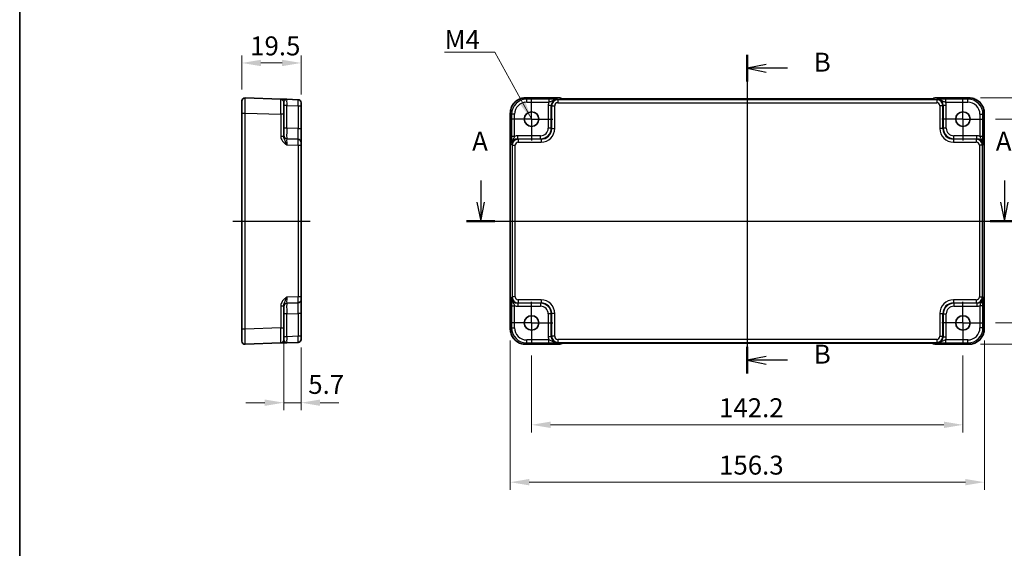
# Model space of a CAD drawing. Units: millimetres. Extents: x 36 to 4367, y 20 to 863.
# Drawn here: x 3390 to 3714, y 379 to 554 of the extents above; entities that cross this region are included whole.
import ezdxf

# ---------------------------------------------------------------- set-up
doc = ezdxf.new("R2010")
doc.units = ezdxf.units.MM
doc.header["$LTSCALE"] = 2.5
doc.linetypes.add('AM_ISO08W050', pattern=[18, 12, -1.5, 3, -1.5])
doc.linetypes.add('AM_ISO08W050x2', pattern=[9, 6, -0.75, 1.5, -0.75])
doc.layers.get('Defpoints').update_dxf_attribs({"lineweight": 25})
for name, color, linetype, lineweight in [('AM_7', 4, 'AM_ISO08W050', 25), ('Border (ISO)', 7, 'Continuous', 35), ('Dimension (ISO)', 7, 'Continuous', 18), ('Dimension (ISO) @ 1', 7, 'Continuous', 18), ('Section Line (ISO)', 7, 'Continuous', 25), ('Symbol (ISO)', 7, 'Continuous', 18), ('Visible (ISO)', 7, 'Continuous', 35), ('Visible Narrow (ISO)', 7, 'Continuous', 25)]:
    doc.layers.add(name, color=color, linetype=linetype, lineweight=lineweight)
doc.styles.add('Note Text (TK)', font='txt')
doc.dimstyles.new('Default - Method 1b (TK)', dxfattribs={"dimscale": 2.5, "dimtxt": 2.5, "dimasz": 2.5, "dimexe": 1, "dimexo": 1.5, "dimgap": 1, "dimtad": 1, "dimtoh": 1, "dimrnd": 1e-08, "dimdsep": 46, "dimtxsty": 'Note Text (TK)', "dimcen": 0.09, "dimdle": 5, "dimclrd": 100, "dimclre": 100, "dimclrt": 7, "dimadec": 1, "dimazin": 1, "dimtfac": 1, "dimtmove": 0, "dimatfit": 3, "dimfxl": 1, "dimtolj": 1, "dimlwd": -1, "dimlwe": -1, "dimarcsym": 0})
doc.dimstyles.new('Default - Method 1b (TK)$7', dxfattribs={"dimscale": 2.5, "dimtxt": 2.5, "dimasz": 2.5, "dimexe": 1, "dimexo": 1.5, "dimgap": 1, "dimtad": 1, "dimtoh": 1, "dimrnd": 1e-08, "dimdsep": 46, "dimtxsty": 'Note Text (TK)', "dimcen": 0.09, "dimdle": 5, "dimclrd": 100, "dimclre": 100, "dimclrt": 7, "dimadec": 1, "dimazin": 1, "dimtfac": 1, "dimtmove": 0, "dimatfit": 3, "dimfxl": 1, "dimtolj": 1, "dimlwd": -1, "dimlwe": -1, "dimarcsym": 0})

# ---------------------------------------------------------------- blocks, each defined once
blk = doc.blocks.new('図面枠 tk図枠')
at = {"layer": 'Border (ISO)'}
blk.add_line((14.5, 289), (14.5, 8), dxfattribs=at)
blk = doc.blocks.new('22dTransSection0')
at = {"layer": 'Section Line (ISO)', "linetype": 'Continuous'}
for p, q in [((75.29, 200.2), (75.29, 197.36)), ((144.34, 200.2), (144.34, 197.36)), ((74.79, 197.36), (75.29, 194.86)), ((75.29, 197.36), (75.29, 194.86)), ((75.29, 194.86), (75.79, 197.36)), ((143.84, 197.36), (144.34, 194.86)), ((144.34, 197.36), (144.34, 194.86)), ((144.34, 194.86), (144.84, 197.36)), ((73.41, 194.86), (146.22, 194.86))]:
    blk.add_line(p, q, dxfattribs=at)
at = {"layer": 'Section Line (ISO)', "linetype": 'Continuous', "lineweight": 50}
for p, q in [((73.41, 194.86), (77.17, 194.86)), ((142.46, 194.86), (146.22, 194.86))]:
    blk.add_line(p, q, dxfattribs=at)
at = {"layer": 'Section Line (ISO)', "char_height": 2.5, "attachment_point": 7, "style": 'Note Text (TK)'}
for insert in [(74.16, 203.36), (143.21, 203.36)]:
    blk.add_mtext('A', dxfattribs=dict(at, insert=insert))
blk = doc.blocks.new('22dTransSection1')
at = {"layer": 'Section Line (ISO)', "linetype": 'Continuous'}
for p, q in [((110.44, 216.76), (110.44, 174.75)), ((112.94, 215.51), (110.44, 215.01)), ((112.94, 215.01), (110.44, 215.01)), ((110.44, 215.01), (112.94, 214.51)), ((115.74, 215.01), (112.94, 215.01)), ((112.94, 177), (110.44, 176.5)), ((112.94, 176.5), (110.44, 176.5)), ((110.44, 176.5), (112.94, 176)), ((115.74, 176.5), (112.94, 176.5))]:
    blk.add_line(p, q, dxfattribs=at)
at = {"layer": 'Section Line (ISO)', "linetype": 'Continuous', "lineweight": 50}
for p, q in [((110.44, 216.76), (110.44, 213.26)), ((110.44, 178.25), (110.44, 174.75))]:
    blk.add_line(p, q, dxfattribs=at)
at = {"layer": 'Section Line (ISO)', "char_height": 2.5, "attachment_point": 7, "style": 'Note Text (TK)'}
for insert in [(119.21, 213.78), (119.21, 175.27)]:
    blk.add_mtext('B', dxfattribs=dict(at, insert=insert))
blk = doc.blocks.new('*D32')
at = {"layer": 'Defpoints', "color": 0}
for p in [(3463.01, 539.26), (3463.01, 526.76), (3482.51, 525.15)]:
    blk.add_point(p, dxfattribs=at)
at = {"layer": 'Dimension (ISO)', "color": 100}
for p, q in [((3463.01, 530.51), (3463.01, 541.76)), ((3476.26, 539.26), (3469.26, 539.26)), ((3482.51, 528.9), (3482.51, 541.76))]:
    blk.add_line(p, q, dxfattribs=at)
for points in [[(3469.26, 540.31), (3469.26, 538.22), (3463.01, 539.26)], [(3476.26, 540.31), (3476.26, 538.22), (3482.51, 539.26)]]:
    blk.add_solid(points, dxfattribs=at)
at = {"layer": 'Dimension (ISO)', "color": 7, "insert": (3465.72, 544.89), "char_height": 6.25, "attachment_point": 4, "style": 'Note Text (TK)'}
blk.add_mtext('\\A1;19.5', dxfattribs=at)
blk = doc.blocks.new('*D49')
at = {"layer": 'Defpoints', "color": 0}
for p in [(3476.81, 451.94), (3482.51, 449.15), (3476.81, 427.26)]:
    blk.add_point(p, dxfattribs=at)
at = {"layer": 'Dimension (ISO)', "color": 100}
for p, q in [((3476.81, 448.19), (3476.81, 424.76)), ((3482.51, 445.4), (3482.51, 424.76)), ((3470.56, 427.26), (3464.31, 427.26)), ((3482.51, 427.26), (3476.81, 427.26)), ((3488.76, 427.26), (3495.01, 427.26))]:
    blk.add_line(p, q, dxfattribs=at)
for points in [[(3470.56, 428.3), (3470.56, 426.22), (3476.81, 427.26)], [(3488.76, 428.3), (3488.76, 426.22), (3482.51, 427.26)]]:
    blk.add_solid(points, dxfattribs=at)
at = {"layer": 'Dimension (ISO)', "color": 7, "insert": (3484.87, 433.29), "char_height": 6.25, "attachment_point": 4, "style": 'Note Text (TK)'}
blk.add_mtext('\\A1;5.7', dxfattribs=at)
blk = doc.blocks.new('*D58')
at = {"layer": 'Defpoints', "color": 0}
for p in [(3707.71, 520.75), (3707.71, 453.55), (3734.08, 453.55)]:
    blk.add_point(p, dxfattribs=at)
at = {"layer": 'Dimension (ISO)', "color": 100}
for p, q in [((3711.46, 520.75), (3736.58, 520.75)), ((3734.08, 514.5), (3734.08, 459.8)), ((3711.46, 453.55), (3736.58, 453.55))]:
    blk.add_line(p, q, dxfattribs=at)
for points in [[(3733.04, 514.5), (3735.12, 514.5), (3734.08, 520.75)], [(3733.04, 459.8), (3735.12, 459.8), (3734.08, 453.55)]]:
    blk.add_solid(points, dxfattribs=at)
at = {"layer": 'Dimension (ISO)', "color": 7, "insert": (3728.46, 479.89), "char_height": 6.25, "attachment_point": 4, "rotation": 90, "style": 'Note Text (TK)'}
blk.add_mtext('\\A1;67.2', dxfattribs=at)
blk = doc.blocks.new('*D34')
at = {"layer": 'Defpoints', "color": 0}
for p in [(3702.71, 527.8), (3702.71, 446.5), (3753.02, 446.5)]:
    blk.add_point(p, dxfattribs=at)
at = {"layer": 'Dimension (ISO)', "color": 100}
for p, q in [((3706.46, 527.8), (3755.52, 527.8)), ((3753.02, 521.55), (3753.02, 452.75)), ((3706.46, 446.5), (3755.52, 446.5))]:
    blk.add_line(p, q, dxfattribs=at)
for points in [[(3751.98, 521.55), (3754.07, 521.55), (3753.02, 527.8)], [(3751.98, 452.75), (3754.07, 452.75), (3753.02, 446.5)]]:
    blk.add_solid(points, dxfattribs=at)
at = {"layer": 'Dimension (ISO)', "color": 7, "insert": (3747.4, 479.85), "char_height": 6.25, "attachment_point": 4, "rotation": 90, "style": 'Note Text (TK)'}
blk.add_mtext('\\A1;81.3', dxfattribs=at)
blk = doc.blocks.new('*D59')
at = {"layer": 'Defpoints', "color": 0}
for p in [(3558.5, 446.53), (3700.7, 446.53), (3558.5, 419.96)]:
    blk.add_point(p, dxfattribs=at)
at = {"layer": 'Dimension (ISO)', "color": 100}
for p, q in [((3558.5, 442.78), (3558.5, 417.46)), ((3700.7, 442.78), (3700.7, 417.46)), ((3694.45, 419.96), (3564.75, 419.96))]:
    blk.add_line(p, q, dxfattribs=at)
for points in [[(3564.75, 421.01), (3564.75, 418.92), (3558.5, 419.96)], [(3694.45, 421.01), (3694.45, 418.92), (3700.7, 419.96)]]:
    blk.add_solid(points, dxfattribs=at)
at = {"layer": 'Dimension (ISO)', "color": 7, "insert": (3620.29, 425.59), "char_height": 6.25, "attachment_point": 4, "style": 'Note Text (TK)'}
blk.add_mtext('\\A1;142.2', dxfattribs=at)
blk = doc.blocks.new('*D33')
at = {"layer": 'Defpoints', "color": 0}
for p in [(3551.45, 451.53), (3707.75, 451.53), (3707.75, 401.05)]:
    blk.add_point(p, dxfattribs=at)
at = {"layer": 'Dimension (ISO)', "color": 100}
for p, q in [((3551.45, 447.78), (3551.45, 398.55)), ((3707.75, 447.78), (3707.75, 398.55)), ((3557.7, 401.05), (3701.5, 401.05))]:
    blk.add_line(p, q, dxfattribs=at)
for points in [[(3557.7, 402.1), (3557.7, 400.01), (3551.45, 401.05)], [(3701.5, 402.1), (3701.5, 400.01), (3707.75, 401.05)]]:
    blk.add_solid(points, dxfattribs=at)
at = {"layer": 'Dimension (ISO)', "color": 7, "insert": (3620.29, 406.68), "char_height": 6.25, "attachment_point": 4, "style": 'Note Text (TK)'}
blk.add_mtext('\\A1;156.3', dxfattribs=at)

msp = doc.modelspace()

# ---------------------------------------------------------------- linework, layer by layer
at = {"layer": 'AM_7'}
for p, q in [((3629.5974, 530.4214), (3629.5974, 443.8769)), ((3460.0055, 487.1491), (3485.5055, 487.1491)), ((3548.483, 487.1491), (3710.7113, 487.1491))]:
    msp.add_line(p, q, dxfattribs=at)
at = {"layer": 'AM_7', "linetype": 'AM_ISO08W050x2', "ltscale": 0.5}
for p, q in [((3558.4974, 520.7491), (3558.4974, 527.7491)), ((3700.6974, 520.7491), (3700.6974, 527.7491)), ((3558.4974, 520.7491), (3551.4974, 520.7491)), ((3558.4974, 520.7491), (3565.4974, 520.7491)), ((3558.4974, 520.7491), (3558.4974, 513.7491)), ((3700.6974, 520.7491), (3693.6974, 520.7491)), ((3700.6974, 520.7491), (3707.6974, 520.7491)), ((3700.6974, 520.7491), (3700.6974, 513.7491)), ((3558.4974, 453.5491), (3558.4974, 460.5491)), ((3700.6974, 453.5491), (3700.6974, 460.5491)), ((3558.4974, 453.5491), (3551.4974, 453.5491)), ((3558.4974, 453.5491), (3565.4974, 453.5491)), ((3558.4974, 453.5491), (3558.4974, 446.5491)), ((3700.6974, 453.5491), (3693.6974, 453.5491)), ((3700.6974, 453.5491), (3707.6974, 453.5491)), ((3700.6974, 453.5491), (3700.6974, 446.5491))]:
    msp.add_line(p, q, dxfattribs=at)
at = {"layer": 'Visible (ISO)'}
for p, q in [((3463.0055, 522.766), (3463.0055, 526.7636)), ((3475.8404, 527.3509), (3464.0404, 527.763)), ((3476.8055, 526.3515), (3476.8055, 522.354)), ((3481.5404, 527.1519), (3477.7706, 527.2835)), ((3482.5055, 526.1525), (3482.5055, 525.1531)), ((3556.4805, 527.7636), (3567.7688, 527.7636)), ((3568.4909, 527.4557), (3568.4759, 527.4707)), ((3688.2555, 527.4214), (3570.9394, 527.4214)), ((3690.719, 527.4707), (3690.704, 527.4557)), ((3691.4261, 527.7636), (3702.7143, 527.7636)), ((3463.0055, 522.766), (3463.0055, 451.5322)), ((3482.5055, 517.6317), (3482.5055, 525.1531)), ((3551.483, 451.5322), (3551.483, 522.766)), ((3707.7119, 522.766), (3707.7119, 451.5322)), ((3476.8055, 515.0688), (3476.8055, 522.354)), ((3482.5055, 513.1344), (3482.5055, 517.6317)), ((3481.5404, 514.1338), (3477.7706, 514.2654)), ((3482.5055, 513.1344), (3482.5055, 512.135)), ((3482.5055, 462.1633), (3482.5055, 512.135)), ((3482.5055, 462.1633), (3482.5055, 461.1639)), ((3482.5055, 456.6666), (3482.5055, 461.1639)), ((3476.8055, 451.9443), (3476.8055, 459.2295)), ((3477.7706, 460.0328), (3481.5404, 460.1645)), ((3482.5055, 449.1452), (3482.5055, 456.6666)), ((3463.0055, 447.5347), (3463.0055, 451.5322)), ((3476.8055, 451.9443), (3476.8055, 447.9467)), ((3482.5055, 449.1452), (3482.5055, 448.1458)), ((3464.0404, 446.5353), (3475.8404, 446.9473)), ((3477.7706, 447.0147), (3481.5404, 447.1464)), ((3567.7688, 446.5347), (3556.4805, 446.5347)), ((3568.4759, 446.8276), (3568.4909, 446.8426)), ((3570.9394, 446.8769), (3688.2555, 446.8769)), ((3690.704, 446.8426), (3690.719, 446.8276)), ((3702.7143, 446.5347), (3691.4261, 446.5347))]:
    msp.add_line(p, q, dxfattribs=at)
for centre in [(3558.4974, 520.7491), (3700.6974, 520.7491), (3558.4974, 453.5491), (3700.6974, 453.5491)]:
    msp.add_circle(centre, 2.4, dxfattribs=at)
for centre, start, end in [((3464.0055, 526.7636), 88, 180), ((3475.8055, 526.3515), 0, 88), ((3481.5055, 526.1525), 0, 88), ((3567.7688, 526.7636), 45, 90), ((3691.4261, 526.7636), 90, 135), ((3477.8055, 515.2648), 180, 268), ((3481.5055, 513.1344), 0, 88), ((3481.5055, 461.1639), 272, 0), ((3477.8055, 459.0334), 92, 180), ((3475.8055, 447.9467), 272, 0), ((3481.5055, 448.1458), 272, 0), ((3464.0055, 447.5347), 180, 272), ((3567.7688, 447.5347), 270, 315), ((3691.4261, 447.5347), 225, 270)]:
    msp.add_arc(centre, 1, start, end, dxfattribs=at)
for points, knots in [([(3477.7654, 527.2837), (3477.4259, 527.2956), (3477.0849, 527.3075), (3476.5175, 527.3273), (3476.28, 527.3356), (3476.0055, 527.3452), (3475.9272, 527.3479), (3475.8548, 527.3504), (3475.8404, 527.3509), (3475.8404, 527.3509)], [0, 0, 0, 0, 0.124881107, 0.124881107, 0.238025854, 0.238025854, 0.308741321, 0.308741321, 0.352938488, 0.352938488, 0.352938488, 0.352938488]), ([(3556.4805, 527.7636), (3555.9571, 527.7636), (3555.4338, 527.6808), (3554.4382, 527.3574), (3553.9661, 527.117), (3553.1193, 526.5018), (3552.7447, 526.1272), (3552.1296, 525.2804), (3551.8891, 524.8084), (3551.5658, 523.8128), (3551.483, 523.2895), (3551.483, 522.766)], [-0.78478918, -0.78478918, -0.78478918, -0.78478918, -0.47087351, -0.47087351, -0.15695784, -0.15695784, 0.15695784, 0.15695784, 0.47087351, 0.47087351, 0.78478918, 0.78478918, 0.78478918, 0.78478918]), ([(3568.218, 527.4717), (3568.2179, 527.4717), (3568.2233, 527.471), (3568.2488, 527.4688), (3568.2779, 527.4666), (3568.3749, 527.4607), (3568.4561, 527.4569), (3568.6887, 527.4481), (3568.8556, 527.4433), (3569.2664, 527.4344), (3569.5182, 527.4304), (3570.0587, 527.4245), (3570.3475, 527.4225), (3570.7396, 527.4215), (3570.8396, 527.4214), (3570.9394, 527.4214)], [0.23051737, 0.23051737, 0.23051737, 0.23051737, 0.29425246, 0.29425246, 0.41677098, 0.41677098, 0.61298432, 0.61298432, 0.88502233, 0.88502233, 1.19918159, 1.19918159, 1.51334086, 1.51334086, 1.62014166, 1.62014166, 1.62014166, 1.62014166]), ([(3688.2555, 527.4214), (3688.5491, 527.4214), (3688.8438, 527.4225), (3689.4061, 527.427), (3689.6736, 527.4303), (3690.1538, 527.4388), (3690.3666, 527.4439), (3690.7005, 527.4549), (3690.8283, 527.4608), (3690.9305, 527.4676), (3690.9498, 527.4691), (3690.9709, 527.471), (3690.9763, 527.4716), (3690.9769, 527.4717), (3690.9769, 527.4717), (3690.9769, 527.4717)], [4.66304364, 4.66304364, 4.66304364, 4.66304364, 4.97720291, 4.97720291, 5.29136218, 5.29136218, 5.60552144, 5.60552144, 5.89758115, 5.89758115, 5.98763546, 5.98763546, 6.04935493, 6.04935493, 6.05266794, 6.05266794, 6.05266794, 6.05266794]), ([(3707.7119, 522.766), (3707.7119, 523.2895), (3707.6291, 523.8128), (3707.3057, 524.8084), (3707.0653, 525.2804), (3706.4501, 526.1272), (3706.0755, 526.5018), (3705.2287, 527.117), (3704.7567, 527.3574), (3703.7611, 527.6808), (3703.2378, 527.7636), (3702.7143, 527.7636)], [-0.78478918, -0.78478918, -0.78478918, -0.78478918, -0.47087351, -0.47087351, -0.15695784, -0.15695784, 0.15695784, 0.15695784, 0.47087351, 0.47087351, 0.78478918, 0.78478918, 0.78478918, 0.78478918]), ([(3551.483, 451.5322), (3551.483, 451.0088), (3551.5658, 450.4855), (3551.8891, 449.4899), (3552.1296, 449.0178), (3552.7447, 448.171), (3553.1193, 447.7964), (3553.9661, 447.1813), (3554.4382, 446.9408), (3555.4338, 446.6175), (3555.9571, 446.5347), (3556.4805, 446.5347)], [-0.78478918, -0.78478918, -0.78478918, -0.78478918, -0.47087351, -0.47087351, -0.15695784, -0.15695784, 0.15695784, 0.15695784, 0.47087351, 0.47087351, 0.78478918, 0.78478918, 0.78478918, 0.78478918]), ([(3702.7143, 446.5347), (3703.2378, 446.5347), (3703.7611, 446.6175), (3704.7567, 446.9408), (3705.2287, 447.1813), (3706.0755, 447.7964), (3706.4501, 448.171), (3707.0653, 449.0178), (3707.3057, 449.4899), (3707.6291, 450.4855), (3707.7119, 451.0088), (3707.7119, 451.5322)], [-0.78478918, -0.78478918, -0.78478918, -0.78478918, -0.47087351, -0.47087351, -0.15695784, -0.15695784, 0.15695784, 0.15695784, 0.47087351, 0.47087351, 0.78478918, 0.78478918, 0.78478918, 0.78478918]), ([(3475.8404, 446.9473), (3475.8404, 446.9473), (3475.8688, 446.9483), (3475.9835, 446.9523), (3476.0766, 446.9556), (3476.2694, 446.9623), (3476.3534, 446.9652), (3476.49, 446.97), (3476.5372, 446.9717), (3476.6641, 446.9761), (3476.7463, 446.979), (3476.9685, 446.9867), (3477.1136, 446.9918), (3477.4289, 447.0028), (3477.6, 447.0088), (3477.7706, 447.0147)], [0, 0, 0, 0, 0.061876034, 0.061876034, 0.1325915, 0.1325915, 0.176788667, 0.176788667, 0.198887251, 0.198887251, 0.234244984, 0.234244984, 0.290817358, 0.290817358, 0.353577335, 0.353577335, 0.353577335, 0.353577335]), ([(3570.9394, 446.8769), (3570.6458, 446.8769), (3570.3511, 446.8757), (3569.7888, 446.8713), (3569.5213, 446.8679), (3569.0411, 446.8595), (3568.8283, 446.8543), (3568.4944, 446.8433), (3568.3666, 446.8374), (3568.2643, 446.8307), (3568.2451, 446.8292), (3568.224, 446.8273), (3568.2186, 446.8267), (3568.218, 446.8266), (3568.218, 446.8266), (3568.218, 446.8266)], [4.66304364, 4.66304364, 4.66304364, 4.66304364, 4.97720291, 4.97720291, 5.29136218, 5.29136218, 5.60552144, 5.60552144, 5.89758115, 5.89758115, 5.98763546, 5.98763546, 6.04935493, 6.04935493, 6.05266794, 6.05266794, 6.05266794, 6.05266794]), ([(3690.9769, 446.8266), (3690.977, 446.8266), (3690.9716, 446.8272), (3690.9461, 446.8295), (3690.917, 446.8317), (3690.82, 446.8375), (3690.7388, 446.8414), (3690.5062, 446.8501), (3690.3392, 446.8549), (3689.9285, 446.8639), (3689.6767, 446.8679), (3689.1362, 446.8738), (3688.8474, 446.8757), (3688.4552, 446.8768), (3688.3553, 446.8769), (3688.2555, 446.8769)], [0.23051737, 0.23051737, 0.23051737, 0.23051737, 0.29425246, 0.29425246, 0.41677098, 0.41677098, 0.61298432, 0.61298432, 0.88502233, 0.88502233, 1.19918159, 1.19918159, 1.51334086, 1.51334086, 1.62014166, 1.62014166, 1.62014166, 1.62014166])]:
    msp.add_open_spline(points, degree=3, knots=knots, dxfattribs=at)
at = {"layer": 'Visible Narrow (ISO)'}
for p, q in [((3556.4805, 527.7636), (3556.4805, 527.763)), ((3556.4805, 527.763), (3567.7688, 527.763)), ((3556.8926, 527.3509), (3556.4805, 527.763)), ((3564.1778, 527.3509), (3556.8926, 527.3509)), ((3556.8926, 526.3515), (3556.8926, 527.3509)), ((3556.8926, 526.3515), (3564.1778, 526.3515)), ((3564.1778, 527.3509), (3564.1778, 526.3515)), ((3567.1116, 527.1519), (3566.9799, 527.2835)), ((3567.1116, 527.1519), (3567.1116, 526.1525)), ((3692.0833, 527.1519), (3567.1116, 527.1519)), ((3567.1116, 526.1525), (3692.0833, 526.1525)), ((3567.7688, 527.7636), (3567.7688, 527.763)), ((3567.7688, 527.763), (3568.0411, 527.4906)), ((3570.9394, 527.4208), (3570.9394, 527.4214)), ((3570.9394, 527.4208), (3688.2555, 527.4208)), ((3688.2555, 527.4208), (3688.2555, 527.4214)), ((3691.1537, 527.4906), (3691.4261, 527.763)), ((3691.4261, 527.763), (3691.4261, 527.7636)), ((3691.4261, 527.763), (3702.7143, 527.763)), ((3692.215, 527.2835), (3692.0833, 527.1519)), ((3692.0833, 527.1519), (3692.0833, 526.1525)), ((3702.3023, 527.3509), (3695.0171, 527.3509)), ((3695.0171, 526.3515), (3695.0171, 527.3509)), ((3695.0171, 526.3515), (3702.3023, 526.3515)), ((3702.7143, 527.763), (3702.3023, 527.3509)), ((3702.3023, 526.3515), (3702.3023, 527.3509)), ((3702.7143, 527.7636), (3702.7143, 527.763)), ((3463.0055, 522.766), (3464.0404, 522.766)), ((3464.0404, 451.5322), (3464.0404, 522.766)), ((3464.0404, 522.766), (3475.8404, 522.354)), ((3477.7706, 525.2847), (3476.8055, 525.2847)), ((3477.7706, 525.2847), (3481.5404, 525.1531)), ((3477.7706, 517.7633), (3477.7706, 525.2847)), ((3481.5404, 525.1531), (3482.5055, 525.1531)), ((3481.5404, 525.1531), (3481.5404, 517.6317)), ((3551.483, 522.766), (3551.4836, 522.766)), ((3551.4836, 451.5322), (3551.4836, 522.766)), ((3551.4836, 522.766), (3551.8956, 522.354)), ((3564.9811, 525.2847), (3563.9818, 525.2847)), ((3563.9818, 525.2847), (3563.9818, 517.7633)), ((3564.9811, 525.2847), (3565.1128, 525.1531)), ((3564.9811, 517.7633), (3564.9811, 525.2847)), ((3565.1128, 525.1531), (3566.1122, 525.1531)), ((3565.1128, 525.1531), (3565.1128, 517.6317)), ((3566.1122, 517.6317), (3566.1122, 525.1531)), ((3694.0821, 525.1531), (3693.0827, 525.1531)), ((3693.0827, 525.1531), (3693.0827, 517.6317)), ((3694.0821, 525.1531), (3694.2137, 525.2847)), ((3694.0821, 517.6317), (3694.0821, 525.1531)), ((3695.2131, 525.2847), (3694.2137, 525.2847)), ((3694.2137, 525.2847), (3694.2137, 517.7633)), ((3695.2131, 517.7633), (3695.2131, 525.2847)), ((3707.2992, 522.354), (3707.7113, 522.766)), ((3707.7119, 522.766), (3707.7113, 522.766)), ((3707.7113, 522.766), (3707.7113, 451.5322)), ((3475.8404, 522.354), (3475.8404, 515.0688)), ((3476.8055, 522.354), (3475.8404, 522.354)), ((3551.8956, 522.354), (3551.8956, 515.0688)), ((3552.895, 522.354), (3551.8956, 522.354)), ((3552.895, 515.0688), (3552.895, 522.354)), ((3706.2998, 522.354), (3707.2992, 522.354)), ((3706.2998, 522.354), (3706.2998, 515.0688)), ((3707.2992, 515.0688), (3707.2992, 522.354)), ((3477.7706, 517.7633), (3476.8055, 517.7633)), ((3481.5404, 517.6317), (3477.7706, 517.7633)), ((3481.5404, 517.6317), (3482.5055, 517.6317)), ((3564.9811, 517.7633), (3563.9818, 517.7633)), ((3565.1128, 517.6317), (3564.9811, 517.7633)), ((3565.1128, 517.6317), (3566.1122, 517.6317)), ((3694.0821, 517.6317), (3693.0827, 517.6317)), ((3694.2137, 517.7633), (3694.0821, 517.6317)), ((3695.2131, 517.7633), (3694.2137, 517.7633)), ((3476.8055, 515.0688), (3475.8404, 515.0688)), ((3552.895, 515.0688), (3551.8956, 515.0688)), ((3553.9618, 514.2654), (3553.9618, 515.2648)), ((3561.4833, 515.2648), (3553.9618, 515.2648)), ((3554.0935, 514.1338), (3553.9618, 514.2654)), ((3553.9618, 514.2654), (3561.4833, 514.2654)), ((3554.0935, 514.1338), (3554.0935, 513.1344)), ((3561.6149, 514.1338), (3554.0935, 514.1338)), ((3554.0935, 513.1344), (3561.6149, 513.1344)), ((3561.4833, 514.2654), (3561.4833, 515.2648)), ((3561.4833, 514.2654), (3561.6149, 514.1338)), ((3561.6149, 514.1338), (3561.6149, 513.1344)), ((3697.58, 514.1338), (3697.7116, 514.2654)), ((3697.58, 514.1338), (3697.58, 513.1344)), ((3705.1014, 514.1338), (3697.58, 514.1338)), ((3697.58, 513.1344), (3705.1014, 513.1344)), ((3697.7116, 514.2654), (3697.7116, 515.2648)), ((3705.2331, 515.2648), (3697.7116, 515.2648)), ((3697.7116, 514.2654), (3705.2331, 514.2654)), ((3705.2331, 514.2654), (3705.1014, 514.1338)), ((3705.1014, 514.1338), (3705.1014, 513.1344)), ((3705.2331, 514.2654), (3705.2331, 515.2648)), ((3707.2992, 515.0688), (3706.2998, 515.0688)), ((3477.7706, 512.2666), (3481.5404, 512.135)), ((3481.5404, 512.135), (3481.5404, 462.1633)), ((3481.5404, 512.135), (3482.5055, 512.135)), ((3551.9631, 512.2666), (3552.0947, 512.135)), ((3552.0947, 512.135), (3552.0947, 462.1633)), ((3552.0947, 512.135), (3553.0941, 512.135)), ((3553.0941, 462.1633), (3553.0941, 512.135)), ((3707.1002, 512.135), (3706.1008, 512.135)), ((3706.1008, 512.135), (3706.1008, 462.1633)), ((3707.1002, 512.135), (3707.2318, 512.2666)), ((3707.1002, 462.1633), (3707.1002, 512.135)), ((3481.5404, 462.1633), (3477.7706, 462.0316)), ((3482.5055, 462.1633), (3481.5404, 462.1633)), ((3552.0947, 462.1633), (3551.9631, 462.0316)), ((3553.0941, 462.1633), (3552.0947, 462.1633)), ((3554.0935, 461.1639), (3554.0935, 460.1645)), ((3561.6149, 461.1639), (3554.0935, 461.1639)), ((3561.6149, 461.1639), (3561.6149, 460.1645)), ((3697.58, 461.1639), (3697.58, 460.1645)), ((3705.1014, 461.1639), (3697.58, 461.1639)), ((3705.1014, 461.1639), (3705.1014, 460.1645)), ((3706.1008, 462.1633), (3707.1002, 462.1633)), ((3707.2318, 462.0316), (3707.1002, 462.1633)), ((3475.8404, 459.2295), (3475.8404, 451.9443)), ((3475.8404, 459.2295), (3476.8055, 459.2295)), ((3551.8956, 459.2295), (3551.8956, 451.9443)), ((3551.8956, 459.2295), (3552.895, 459.2295)), ((3552.895, 451.9443), (3552.895, 459.2295)), ((3553.9618, 460.0328), (3554.0935, 460.1645)), ((3561.4833, 460.0328), (3553.9618, 460.0328)), ((3553.9618, 460.0328), (3553.9618, 459.0334)), ((3553.9618, 459.0334), (3561.4833, 459.0334)), ((3554.0935, 460.1645), (3561.6149, 460.1645)), ((3561.6149, 460.1645), (3561.4833, 460.0328)), ((3561.4833, 460.0328), (3561.4833, 459.0334)), ((3697.7116, 460.0328), (3697.58, 460.1645)), ((3697.58, 460.1645), (3705.1014, 460.1645)), ((3705.2331, 460.0328), (3697.7116, 460.0328)), ((3697.7116, 460.0328), (3697.7116, 459.0334)), ((3697.7116, 459.0334), (3705.2331, 459.0334)), ((3705.1014, 460.1645), (3705.2331, 460.0328)), ((3705.2331, 460.0328), (3705.2331, 459.0334)), ((3707.2992, 459.2295), (3706.2998, 459.2295)), ((3706.2998, 459.2295), (3706.2998, 451.9443)), ((3707.2992, 451.9443), (3707.2992, 459.2295)), ((3477.7706, 456.535), (3476.8055, 456.535)), ((3477.7706, 456.535), (3481.5404, 456.6666)), ((3477.7706, 449.0135), (3477.7706, 456.535)), ((3482.5055, 456.6666), (3481.5404, 456.6666)), ((3481.5404, 456.6666), (3481.5404, 449.1452)), ((3563.9818, 456.535), (3563.9818, 449.0135)), ((3564.9811, 456.535), (3563.9818, 456.535)), ((3564.9811, 456.535), (3565.1128, 456.6666)), ((3564.9811, 449.0135), (3564.9811, 456.535)), ((3566.1122, 456.6666), (3565.1128, 456.6666)), ((3565.1128, 456.6666), (3565.1128, 449.1452)), ((3566.1122, 449.1452), (3566.1122, 456.6666)), ((3693.0827, 456.6666), (3694.0821, 456.6666)), ((3693.0827, 456.6666), (3693.0827, 449.1452)), ((3694.0821, 456.6666), (3694.2137, 456.535)), ((3694.0821, 449.1452), (3694.0821, 456.6666)), ((3694.2137, 456.535), (3694.2137, 449.0135)), ((3694.2137, 456.535), (3695.2131, 456.535)), ((3695.2131, 449.0135), (3695.2131, 456.535)), ((3464.0404, 451.5322), (3463.0055, 451.5322)), ((3475.8404, 451.9443), (3464.0404, 451.5322)), ((3475.8404, 451.9443), (3476.8055, 451.9443)), ((3551.4836, 451.5322), (3551.483, 451.5322)), ((3551.8956, 451.9443), (3551.4836, 451.5322)), ((3551.8956, 451.9443), (3552.895, 451.9443)), ((3707.2992, 451.9443), (3706.2998, 451.9443)), ((3707.7113, 451.5322), (3707.2992, 451.9443)), ((3707.7113, 451.5322), (3707.7119, 451.5322)), ((3477.7706, 449.0135), (3476.8055, 449.0135)), ((3481.5404, 449.1452), (3477.7706, 449.0135)), ((3482.5055, 449.1452), (3481.5404, 449.1452)), ((3556.8926, 446.9473), (3556.8926, 447.9467)), ((3564.1778, 447.9467), (3556.8926, 447.9467)), ((3564.9811, 449.0135), (3563.9818, 449.0135)), ((3564.1778, 446.9473), (3564.1778, 447.9467)), ((3565.1128, 449.1452), (3564.9811, 449.0135)), ((3566.1122, 449.1452), (3565.1128, 449.1452)), ((3567.1116, 448.1458), (3567.1116, 447.1464)), ((3692.0833, 448.1458), (3567.1116, 448.1458)), ((3692.0833, 448.1458), (3692.0833, 447.1464)), ((3693.0827, 449.1452), (3694.0821, 449.1452)), ((3694.2137, 449.0135), (3694.0821, 449.1452)), ((3694.2137, 449.0135), (3695.2131, 449.0135)), ((3695.0171, 446.9473), (3695.0171, 447.9467)), ((3702.3023, 447.9467), (3695.0171, 447.9467)), ((3702.3023, 446.9473), (3702.3023, 447.9467)), ((3556.4805, 446.5353), (3556.8926, 446.9473)), ((3556.4805, 446.5353), (3556.4805, 446.5347)), ((3567.7688, 446.5353), (3556.4805, 446.5353)), ((3556.8926, 446.9473), (3564.1778, 446.9473)), ((3566.9799, 447.0147), (3567.1116, 447.1464)), ((3567.1116, 447.1464), (3692.0833, 447.1464)), ((3568.0411, 446.8077), (3567.7688, 446.5353)), ((3567.7688, 446.5353), (3567.7688, 446.5347)), ((3688.2555, 446.8775), (3570.9394, 446.8775)), ((3570.9394, 446.8769), (3570.9394, 446.8775)), ((3688.2555, 446.8775), (3688.2555, 446.8769)), ((3691.4261, 446.5353), (3691.1537, 446.8077)), ((3702.7143, 446.5353), (3691.4261, 446.5353)), ((3691.4261, 446.5347), (3691.4261, 446.5353)), ((3692.0833, 447.1464), (3692.215, 447.0147)), ((3695.0171, 446.9473), (3702.3023, 446.9473)), ((3702.3023, 446.9473), (3702.7143, 446.5353)), ((3702.7143, 446.5353), (3702.7143, 446.5347))]:
    msp.add_line(p, q, dxfattribs=at)
for centre, major_axis, ratio, start_param, end_param in [((3464.0055, 522.7612), (0.0349, 5.0018), 0.00697021, 4.71341222, 6.28299057), ((3475.8055, 522.3491), (-0.0349, -5.0018), 0.00697021, 1.57181957, 3.14139792), ((3477.8055, 525.2811), (-0.0349, 2.0024), 0.0173914, 6.28227405, 7.8518524), ((3481.5055, 525.1519), (-0.0349, -2), 0.01743381, 1.57170981, 3.14128816), ((3556.4854, 522.7612), (-3.5381, 3.5381), 0.99926901, 5.49839613, 7.06797448), ((3556.8975, 522.3491), (-3.5381, 3.5381), 0.99926901, 5.49839613, 7.06797448), ((3556.8975, 522.3491), (-2.8319, 2.8319), 0.99878277, 5.49839613, 7.06797448), ((3566.9836, 525.2811), (-2.1239, 2.1239), 0.99878277, 0.42138141, 0.78478918), ((3566.9836, 525.2811), (-1.4177, 1.4177), 0.99756923, 5.49839613, 7.06797448), ((3567.1128, 525.1519), (-1.4142, 1.4142), 0.99999926, 5.49839613, 7.06797448), ((3567.1128, 525.1519), (-0.708, 0.708), 0.99878277, 5.49839613, 7.06797448), ((3567.7688, 526.7636), (0.7071, 0.7071), 0.99878277, 0, 0.78600715), ((3568.0411, 526.4912), (-0.7071, -0.7071), 0.99878277, 3.71685106, 3.9275998), ((3570.8696, 527.4906), (-2.8293, 0.0017), 0.02467766, 0.02470274, 1.59549907), ((3688.3253, 527.4906), (2.8293, 0.0017), 0.02467766, 4.68768624, 6.25848256), ((3691.4261, 526.7636), (-0.7071, 0.7071), 0.99878277, 5.49717816, 6.28318531), ((3691.1537, 526.4912), (-0.7071, 0.7071), 0.99878277, 5.49717816, 5.70796084), ((3692.0821, 525.1519), (1.4142, 1.4142), 0.99999926, 5.49839613, 7.06797448), ((3692.0821, 525.1519), (0.708, 0.708), 0.99878277, 5.49839613, 7.06797448), ((3692.2113, 525.2811), (1.4177, 1.4177), 0.99756923, 5.49839613, 7.06797448), ((3692.2113, 525.2811), (2.1239, 2.1239), 0.99878277, 5.49839613, 5.8618039), ((3702.2974, 522.3491), (3.5381, 3.5381), 0.99926901, 5.49839613, 7.06797448), ((3702.2974, 522.3491), (2.8319, 2.8319), 0.99878277, 5.49839613, 7.06797448), ((3702.7095, 522.7612), (3.5381, 3.5381), 0.99926901, 5.49839613, 7.06797448), ((3477.8055, 517.7663), (0.0349, 3.5009), 0.00995902, 1.57176587, 3.14134422), ((3481.5055, 517.6371), (0.0349, -3.5034), 0.00994517, 6.28273874, 7.8523171), ((3561.4802, 517.7663), (1.7699, -1.7699), 0.99878277, 5.49839613, 7.06797448), ((3561.4802, 517.7663), (2.4762, -2.4762), 0.99947754, 5.49839613, 7.06797448), ((3561.6094, 517.6371), (2.4796, -2.4796), 0.99808896, 5.49839613, 7.06797448), ((3561.6094, 517.6371), (3.1859, -3.1859), 0.99878277, 5.49839613, 7.06797448), ((3697.5854, 517.6371), (-3.1859, -3.1859), 0.99878277, 5.49839613, 7.06797448), ((3697.5854, 517.6371), (-2.4796, -2.4796), 0.99808896, 5.49839613, 7.06797448), ((3697.7147, 517.7663), (-2.4762, -2.4762), 0.99947754, 5.49839613, 7.06797448), ((3697.7147, 517.7663), (-1.7699, -1.7699), 0.99878277, 5.49839613, 7.06797448), ((3477.8055, 512.263), (-0.0349, 2.0024), 0.0173914, 6.28227405, 7.8518524), ((3481.5055, 512.1338), (-0.0349, -2), 0.01743381, 1.57170981, 3.14128816), ((3553.9655, 512.263), (-1.4177, 1.4177), 0.99756923, 5.49839613, 7.06797448), ((3554.0947, 512.1338), (-1.4142, 1.4142), 0.99999926, 5.49839613, 7.06797448), ((3553.9655, 512.263), (-2.1239, 2.1239), 0.99878277, 5.49839613, 5.8618039), ((3554.0947, 512.1338), (-0.708, 0.708), 0.99878277, 5.49839613, 7.06797448), ((3705.1002, 512.1338), (1.4142, 1.4142), 0.99999926, 5.49839613, 7.06797448), ((3705.1002, 512.1338), (0.708, 0.708), 0.99878277, 5.49839613, 7.06797448), ((3705.2294, 512.263), (2.1239, 2.1239), 0.99878277, 0.42138141, 0.78478918), ((3705.2294, 512.263), (1.4177, 1.4177), 0.99756923, 5.49839613, 7.06797448), ((3477.8055, 462.0353), (0.0349, 2.0024), 0.0173914, 1.57292556, 3.14250391), ((3481.5055, 462.1645), (0.0349, -2), 0.01743381, 0.00030449, 1.56988285), ((3553.9655, 462.0353), (-1.4177, -1.4177), 0.99756923, 5.49839613, 7.06797448), ((3554.0947, 462.1645), (-1.4142, -1.4142), 0.99999926, 5.49839613, 7.06797448), ((3554.0947, 462.1645), (-0.708, -0.708), 0.99878277, 5.49839613, 7.06797448), ((3561.6094, 456.6611), (3.1859, 3.1859), 0.99878277, 5.49839613, 7.06797448), ((3697.5854, 456.6611), (-3.1859, 3.1859), 0.99878277, 5.49839613, 7.06797448), ((3705.1002, 462.1645), (0.708, -0.708), 0.99878277, 5.49839613, 7.06797448), ((3705.1002, 462.1645), (1.4142, -1.4142), 0.99999926, 5.49839613, 7.06797448), ((3705.2294, 462.0353), (1.4177, -1.4177), 0.99756923, 5.49839613, 7.06797448), ((3477.8055, 456.5319), (-0.0349, 3.5009), 0.00995902, 0.00024844, 1.56982679), ((3481.5055, 456.6611), (-0.0349, -3.5034), 0.00994517, 1.57246087, 3.14203922), ((3553.9655, 462.0353), (-2.1239, -2.1239), 0.99878277, 0.42138141, 0.78478918), ((3561.4802, 456.5319), (2.4762, 2.4762), 0.99947754, 5.49839613, 7.06797448), ((3561.4802, 456.5319), (1.7699, 1.7699), 0.99878277, 5.49839613, 7.06797448), ((3561.6094, 456.6611), (2.4796, 2.4796), 0.99808896, 5.49839613, 7.06797448), ((3697.5854, 456.6611), (-2.4796, 2.4796), 0.99808896, 5.49839613, 7.06797448), ((3697.7147, 456.5319), (-2.4762, 2.4762), 0.99947754, 5.49839613, 7.06797448), ((3697.7147, 456.5319), (-1.7699, 1.7699), 0.99878277, 5.49839613, 7.06797448), ((3705.2294, 462.0353), (2.1239, -2.1239), 0.99878277, 5.49839613, 5.8618039), ((3464.0055, 451.5371), (-0.0349, 5.0018), 0.00697021, 3.14178738, 4.71136574), ((3475.8055, 451.9492), (0.0349, -5.0018), 0.00697021, 0.00019473, 1.56977309), ((3556.4854, 451.5371), (-3.5381, -3.5381), 0.99926901, 5.49839613, 7.06797448), ((3556.8975, 451.9492), (-3.5381, -3.5381), 0.99926901, 5.49839613, 7.06797448), ((3556.8975, 451.9492), (-2.8319, -2.8319), 0.99878277, 5.49839613, 7.06797448), ((3702.2974, 451.9492), (3.5381, -3.5381), 0.99926901, 5.49839613, 7.06797448), ((3702.2974, 451.9492), (2.8319, -2.8319), 0.99878277, 5.49839613, 7.06797448), ((3702.7095, 451.5371), (3.5381, -3.5381), 0.99926901, 5.49839613, 7.06797448), ((3477.8055, 449.0172), (0.0349, 2.0024), 0.0173914, 1.57292556, 3.14250391), ((3481.5055, 449.1464), (0.0349, -2), 0.01743381, 0.00030449, 1.56988285), ((3566.9836, 449.0172), (-2.1239, -2.1239), 0.99878277, 5.49839613, 5.8618039), ((3566.9836, 449.0172), (-1.4177, -1.4177), 0.99756923, 5.49839613, 7.06797448), ((3567.1128, 449.1464), (-1.4142, -1.4142), 0.99999926, 5.49839613, 7.06797448), ((3567.1128, 449.1464), (-0.708, -0.708), 0.99878277, 5.49839613, 7.06797448), ((3692.0821, 449.1464), (0.708, -0.708), 0.99878277, 5.49839613, 7.06797448), ((3692.0821, 449.1464), (1.4142, -1.4142), 0.99999926, 5.49839613, 7.06797448), ((3692.2113, 449.0172), (1.4177, -1.4177), 0.99756923, 5.49839613, 7.06797448), ((3692.2113, 449.0172), (2.1239, -2.1239), 0.99878277, 0.42138141, 0.78478918), ((3567.7688, 447.5347), (0.7071, -0.7071), 0.99878277, 5.49717816, 6.28318531), ((3570.8696, 446.8077), (-2.8293, -0.0017), 0.02467766, 4.68768624, 6.25848256), ((3568.0411, 447.807), (0.7071, -0.7071), 0.99878277, 5.49717816, 5.70796084), ((3688.3253, 446.8077), (2.8293, -0.0017), 0.02467766, 0.02470274, 1.59549907), ((3691.4261, 447.5347), (-0.7071, -0.7071), 0.99878277, 0, 0.78600715), ((3691.1537, 447.807), (0.7071, 0.7071), 0.99878277, 3.71685106, 3.9275998)]:
    msp.add_ellipse(centre, major_axis=major_axis, ratio=ratio, start_param=start_param, end_param=end_param, dxfattribs=at)
for points, knots in [([(3476.8055, 526.3515), (3476.8055, 526.376), (3476.8127, 526.4034), (3476.8489, 526.4832), (3476.8881, 526.5406), (3477.0253, 526.7169), (3477.144, 526.8573), (3477.4285, 527.1488), (3477.6, 527.2895), (3477.7706, 527.2835)], [-0.352938488, -0.352938488, -0.352938488, -0.352938488, -0.308741321, -0.308741321, -0.238025854, -0.238025854, -0.124881107, -0.124881107, 0.000638847, 0.000638847, 0.000638847, 0.000638847]), ([(3566.9799, 527.2835), (3566.7381, 527.2954), (3566.4872, 527.3074), (3565.9306, 527.3273), (3565.6288, 527.3356), (3565.0777, 527.3452), (3564.8529, 527.3479), (3564.4735, 527.3504), (3564.3251, 527.3509), (3564.1778, 527.3509)], [-0.000638847, -0.000638847, -0.000638847, -0.000638847, 0.124881107, 0.124881107, 0.238025854, 0.238025854, 0.308741321, 0.308741321, 0.352938488, 0.352938488, 0.352938488, 0.352938488]), ([(3564.1778, 526.3515), (3564.2608, 526.376), (3564.3462, 526.4034), (3564.5724, 526.4832), (3564.7142, 526.5406), (3565.103, 526.7169), (3565.3603, 526.8573), (3566.0355, 527.1488), (3566.4971, 527.2895), (3566.9799, 527.2835)], [-0.352938488, -0.352938488, -0.352938488, -0.352938488, -0.308741321, -0.308741321, -0.238025854, -0.238025854, -0.124881107, -0.124881107, 0.000638847, 0.000638847, 0.000638847, 0.000638847]), ([(3695.0171, 527.3509), (3694.8698, 527.3509), (3694.7214, 527.3504), (3694.342, 527.3479), (3694.1172, 527.3452), (3693.5661, 527.3356), (3693.2642, 527.3273), (3692.7077, 527.3074), (3692.4568, 527.2954), (3692.215, 527.2835)], [0, 0, 0, 0, 0.044197167, 0.044197167, 0.114912634, 0.114912634, 0.228057382, 0.228057382, 0.353577336, 0.353577336, 0.353577336, 0.353577336]), ([(3692.215, 527.2835), (3692.6978, 527.2895), (3693.1594, 527.1488), (3693.8346, 526.8573), (3694.0919, 526.7169), (3694.4807, 526.5406), (3694.6224, 526.4832), (3694.8487, 526.4034), (3694.9341, 526.376), (3695.0171, 526.3515)], [-0.353577336, -0.353577336, -0.353577336, -0.353577336, -0.228057382, -0.228057382, -0.114912634, -0.114912634, -0.044197167, -0.044197167, 0, 0, 0, 0]), ([(3475.8404, 515.0688), (3475.8404, 514.9214), (3475.8548, 514.7731), (3475.9272, 514.3937), (3476.0055, 514.1689), (3476.28, 513.6178), (3476.5175, 513.3159), (3477.0864, 512.7593), (3477.4294, 512.5085), (3477.7706, 512.2666)], [0, 0, 0, 0, 0.044197167, 0.044197167, 0.114912634, 0.114912634, 0.228057382, 0.228057382, 0.353577336, 0.353577336, 0.353577336, 0.353577336]), ([(3477.7706, 512.2666), (3477.6, 512.7495), (3477.4285, 513.2111), (3477.144, 513.8863), (3477.0253, 514.1436), (3476.8881, 514.5324), (3476.8489, 514.6741), (3476.8127, 514.9004), (3476.8055, 514.9858), (3476.8055, 515.0688)], [-0.353577336, -0.353577336, -0.353577336, -0.353577336, -0.228057382, -0.228057382, -0.114912634, -0.114912634, -0.044197167, -0.044197167, 0, 0, 0, 0]), ([(3551.8956, 515.0688), (3551.8956, 514.9214), (3551.8961, 514.7731), (3551.8987, 514.3937), (3551.9014, 514.1689), (3551.911, 513.6178), (3551.9193, 513.3159), (3551.9392, 512.7593), (3551.9511, 512.5085), (3551.9631, 512.2666)], [0, 0, 0, 0, 0.044197167, 0.044197167, 0.114912634, 0.114912634, 0.228057382, 0.228057382, 0.353577336, 0.353577336, 0.353577336, 0.353577336]), ([(3551.9631, 512.2666), (3551.9571, 512.7495), (3552.0978, 513.2111), (3552.3893, 513.8863), (3552.5296, 514.1436), (3552.706, 514.5324), (3552.7634, 514.6741), (3552.8432, 514.9004), (3552.8706, 514.9858), (3552.895, 515.0688)], [-0.353577336, -0.353577336, -0.353577336, -0.353577336, -0.228057382, -0.228057382, -0.114912634, -0.114912634, -0.044197167, -0.044197167, 0, 0, 0, 0]), ([(3706.2998, 515.0688), (3706.3243, 514.9858), (3706.3517, 514.9004), (3706.4315, 514.6741), (3706.4889, 514.5324), (3706.6652, 514.1436), (3706.8056, 513.8863), (3707.0971, 513.2111), (3707.2378, 512.7495), (3707.2318, 512.2666)], [-0.352938488, -0.352938488, -0.352938488, -0.352938488, -0.308741322, -0.308741322, -0.238025856, -0.238025856, -0.12488111, -0.12488111, 0.000638842, 0.000638842, 0.000638842, 0.000638842]), ([(3707.2318, 512.2666), (3707.2437, 512.5085), (3707.2557, 512.7593), (3707.2756, 513.3159), (3707.2839, 513.6178), (3707.2935, 514.1689), (3707.2962, 514.3937), (3707.2987, 514.7731), (3707.2992, 514.9214), (3707.2992, 515.0688)], [-0.000638842, -0.000638842, -0.000638842, -0.000638842, 0.12488111, 0.12488111, 0.238025856, 0.238025856, 0.308741322, 0.308741322, 0.352938488, 0.352938488, 0.352938488, 0.352938488]), ([(3477.7706, 462.0316), (3477.4294, 461.7898), (3477.0864, 461.5389), (3476.5175, 460.9823), (3476.28, 460.6805), (3476.0055, 460.1294), (3475.9272, 459.9046), (3475.8548, 459.5252), (3475.8404, 459.3768), (3475.8404, 459.2295)], [-0.000638847, -0.000638847, -0.000638847, -0.000638847, 0.124881107, 0.124881107, 0.238025854, 0.238025854, 0.308741321, 0.308741321, 0.352938488, 0.352938488, 0.352938488, 0.352938488]), ([(3476.8055, 459.2295), (3476.8055, 459.3125), (3476.8127, 459.3978), (3476.8489, 459.6241), (3476.8881, 459.7659), (3477.0253, 460.1547), (3477.144, 460.412), (3477.4285, 461.0872), (3477.6, 461.5488), (3477.7706, 462.0316)], [-0.352938488, -0.352938488, -0.352938488, -0.352938488, -0.308741321, -0.308741321, -0.238025854, -0.238025854, -0.124881107, -0.124881107, 0.000638847, 0.000638847, 0.000638847, 0.000638847]), ([(3551.9631, 462.0316), (3551.9511, 461.7898), (3551.9392, 461.5389), (3551.9193, 460.9823), (3551.911, 460.6805), (3551.9014, 460.1294), (3551.8987, 459.9046), (3551.8961, 459.5252), (3551.8956, 459.3768), (3551.8956, 459.2295)], [-0.000638847, -0.000638847, -0.000638847, -0.000638847, 0.124881107, 0.124881107, 0.238025854, 0.238025854, 0.308741321, 0.308741321, 0.352938488, 0.352938488, 0.352938488, 0.352938488]), ([(3552.895, 459.2295), (3552.8706, 459.3125), (3552.8432, 459.3978), (3552.7634, 459.6241), (3552.706, 459.7659), (3552.5296, 460.1547), (3552.3893, 460.412), (3552.0978, 461.0872), (3551.9571, 461.5488), (3551.9631, 462.0316)], [-0.352938488, -0.352938488, -0.352938488, -0.352938488, -0.308741321, -0.308741321, -0.238025854, -0.238025854, -0.124881107, -0.124881107, 0.000638847, 0.000638847, 0.000638847, 0.000638847]), ([(3707.2318, 462.0316), (3707.2348, 461.7902), (3707.2032, 461.549), (3707.1004, 461.1304), (3707.0349, 460.9488), (3706.9236, 460.6829), (3706.8795, 460.5872), (3706.8095, 460.4401), (3706.7829, 460.3855), (3706.7047, 460.2261), (3706.6551, 460.1257), (3706.5366, 459.875), (3706.4743, 459.7313), (3706.374, 459.4665), (3706.3341, 459.3457), (3706.2998, 459.2295)], [-0.35357734, -0.35357734, -0.35357734, -0.35357734, -0.290817362, -0.290817362, -0.234244988, -0.234244988, -0.198887254, -0.198887254, -0.17678867, -0.17678867, -0.132591503, -0.132591503, -0.061876035, -0.061876035, 0, 0, 0, 0]), ([(3707.2992, 459.2295), (3707.2992, 459.4357), (3707.2982, 459.6441), (3707.2942, 460.0742), (3707.291, 460.2925), (3707.2843, 460.6263), (3707.2813, 460.7492), (3707.2766, 460.9237), (3707.2749, 460.9802), (3707.2705, 461.1234), (3707.2676, 461.2078), (3707.2598, 461.4194), (3707.2548, 461.5415), (3707.2438, 461.7878), (3707.2378, 461.9107), (3707.2318, 462.0316)], [0, 0, 0, 0, 0.061876035, 0.061876035, 0.132591503, 0.132591503, 0.17678867, 0.17678867, 0.198887254, 0.198887254, 0.234244988, 0.234244988, 0.290817362, 0.290817362, 0.35357734, 0.35357734, 0.35357734, 0.35357734]), ([(3477.7706, 447.0147), (3477.6853, 447.0118), (3477.5997, 447.0434), (3477.4421, 447.1462), (3477.3695, 447.2117), (3477.2585, 447.323), (3477.2174, 447.367), (3477.1539, 447.4371), (3477.1303, 447.4637), (3477.062, 447.5419), (3477.02, 447.5915), (3476.9236, 447.71), (3476.8771, 447.7722), (3476.8197, 447.8725), (3476.8055, 447.9125), (3476.8055, 447.9467)], [-0.353577335, -0.353577335, -0.353577335, -0.353577335, -0.290817358, -0.290817358, -0.234244984, -0.234244984, -0.198887251, -0.198887251, -0.176788667, -0.176788667, -0.1325915, -0.1325915, -0.061876034, -0.061876034, 0, 0, 0, 0]), ([(3566.9799, 447.0147), (3566.7385, 447.0118), (3566.4973, 447.0434), (3566.0787, 447.1462), (3565.8972, 447.2117), (3565.6312, 447.323), (3565.5355, 447.367), (3565.3884, 447.4371), (3565.3339, 447.4637), (3565.1744, 447.5419), (3565.074, 447.5915), (3564.8233, 447.71), (3564.6796, 447.7722), (3564.4148, 447.8725), (3564.294, 447.9125), (3564.1778, 447.9467)], [-0.353577335, -0.353577335, -0.353577335, -0.353577335, -0.290817358, -0.290817358, -0.234244984, -0.234244984, -0.198887251, -0.198887251, -0.176788667, -0.176788667, -0.1325915, -0.1325915, -0.061876034, -0.061876034, 0, 0, 0, 0]), ([(3695.0171, 447.9467), (3694.9341, 447.9222), (3694.8487, 447.8949), (3694.6224, 447.8151), (3694.4807, 447.7577), (3694.0919, 447.5813), (3693.8346, 447.441), (3693.1594, 447.1495), (3692.6978, 447.0088), (3692.215, 447.0147)], [-0.352938488, -0.352938488, -0.352938488, -0.352938488, -0.30874132, -0.30874132, -0.238025849, -0.238025849, -0.124881097, -0.124881097, 0.000638862, 0.000638862, 0.000638862, 0.000638862]), ([(3564.1778, 446.9473), (3564.3841, 446.9473), (3564.5924, 446.9483), (3565.0225, 446.9523), (3565.2408, 446.9556), (3565.5746, 446.9623), (3565.6975, 446.9652), (3565.872, 446.97), (3565.9285, 446.9717), (3566.0717, 446.9761), (3566.1562, 446.979), (3566.3677, 446.9867), (3566.4898, 446.9918), (3566.7361, 447.0028), (3566.859, 447.0088), (3566.9799, 447.0147)], [0, 0, 0, 0, 0.061876034, 0.061876034, 0.1325915, 0.1325915, 0.176788667, 0.176788667, 0.198887251, 0.198887251, 0.234244984, 0.234244984, 0.290817358, 0.290817358, 0.353577335, 0.353577335, 0.353577335, 0.353577335]), ([(3692.215, 447.0147), (3692.4568, 447.0028), (3692.7077, 446.9908), (3693.2642, 446.971), (3693.5661, 446.9627), (3694.1172, 446.9531), (3694.342, 446.9504), (3694.7214, 446.9478), (3694.8698, 446.9473), (3695.0171, 446.9473)], [-0.000638862, -0.000638862, -0.000638862, -0.000638862, 0.124881097, 0.124881097, 0.238025849, 0.238025849, 0.30874132, 0.30874132, 0.352938488, 0.352938488, 0.352938488, 0.352938488])]:
    msp.add_open_spline(points, degree=3, knots=knots, dxfattribs=at)

# ---------------------------------------------------------------- block references
at = {"xscale": 2.5, "yscale": 2.5, "zscale": 2.5}
msp.add_blockref('図面枠 tk図枠', (3353.5, 0), dxfattribs=at)
at = {"layer": 'Section Line (ISO)', "xscale": 2.5, "yscale": 2.5, "zscale": 2.5}
for name in ['22dTransSection1', '22dTransSection0']:
    msp.add_blockref(name, (3353.5, 0), dxfattribs=at)

# ---------------------------------------------------------------- texts
at = {"layer": 'Symbol (ISO)', "color": 7, "insert": (3529.81, 543.8515), "char_height": 6.25, "attachment_point": 7, "line_spacing_factor": 1.5, "style": 'Note Text (TK)'}
msp.add_mtext('{\\fＭＳ Ｐゴシック|b0|i0;M4}', dxfattribs=at)

# ---------------------------------------------------------------- dimensions: what is measured, and where the dimension line sits
at = {"layer": 'Dimension (ISO) @ 1', "color": 100}
for base, p1, p2, angle, picture, middle in [((3463.0055, 539.2636), (3482.5055, 525.1531), (3463.0055, 526.7636), 180, '*D32', (3472.7555, 539.2636)), ((3753.0248, 446.4991), (3702.7143, 527.7991), (3702.7143, 446.4991), 270, '*D34', (3753.0248, 487.1491)), ((3734.0814, 453.5491), (3707.7119, 520.7491), (3707.7119, 453.5491), 90, '*D58', (3734.0814, 487.1491)), ((3558.4974, 419.9639), (3700.6974, 446.5347), (3558.4974, 446.5347), 180, '*D59', (3629.5974, 419.9639))]:
    dim = msp.add_linear_dim(base=base, p1=p1, p2=p2, angle=angle, dimstyle='Default - Method 1b (TK)', override={"dimscale": 1, "dimtxt": 6.25, "dimasz": 6.25, "dimexe": 2.5, "dimexo": 3.75, "dimgap": 2.5, "dimtoh": 0, "dimdec": 2, "dimcen": 0.225, "dimtol": 0, "dimlim": 0, "dimtp": 0, "dimtm": 0, "dimtdec": 2, "dimtix": 0, "dimtofl": 0, "dimtmove": 0, "dimatfit": 1}, dxfattribs=at)
    dim.commit()
    dim.dimension.update_dxf_attribs({"geometry": picture, "text_midpoint": middle, "dimtype": 128})
for base, p1, p2, override, picture, middle in [((3476.8055, 427.2607), (3482.5055, 449.1452), (3476.8055, 451.9443), {"dimscale": 1, "dimtxt": 6.25, "dimasz": 6.25, "dimexe": 2.5, "dimexo": 3.75, "dimgap": 2.5, "dimtoh": 0, "dimcen": 0.225, "dimtix": 0, "dimtofl": 1, "dimtmove": 1, "dimatfit": 1}, '*D49', (3489.827, 427.6627)), ((3707.7474, 401.0545), (3551.4474, 451.5322), (3707.7474, 451.5322), {"dimscale": 1, "dimtxt": 6.25, "dimasz": 6.25, "dimexe": 2.5, "dimexo": 3.75, "dimgap": 2.5, "dimtoh": 0, "dimdec": 2, "dimcen": 0.225, "dimtol": 0, "dimlim": 0, "dimtp": 0, "dimtm": 0, "dimtdec": 2, "dimtix": 0, "dimtofl": 0, "dimtmove": 0, "dimatfit": 1}, '*D33', (3629.5974, 401.0545))]:
    dim = msp.add_linear_dim(base=base, p1=p1, p2=p2, dimstyle='Default - Method 1b (TK)', override=override, dxfattribs=at)
    dim.commit()
    dim.dimension.update_dxf_attribs({"geometry": picture, "text_midpoint": middle, "dimtype": 128})

# ---------------------------------------------------------------- leaders
at = {"layer": 'Symbol (ISO)', "color": 100, "annotation_type": 0, "has_hookline": 1, "hookline_direction": 1, "text_width": 10.3693}
msp.add_leader([(3558.4236, 520.823), (3546.4293, 542.8099), (3540.1793, 542.8099)], dimstyle='Default - Method 1b (TK)$7', override={"dimgap": 0, "dimtad": 1}, dxfattribs=at)

doc.saveas('drawing.dxf')
